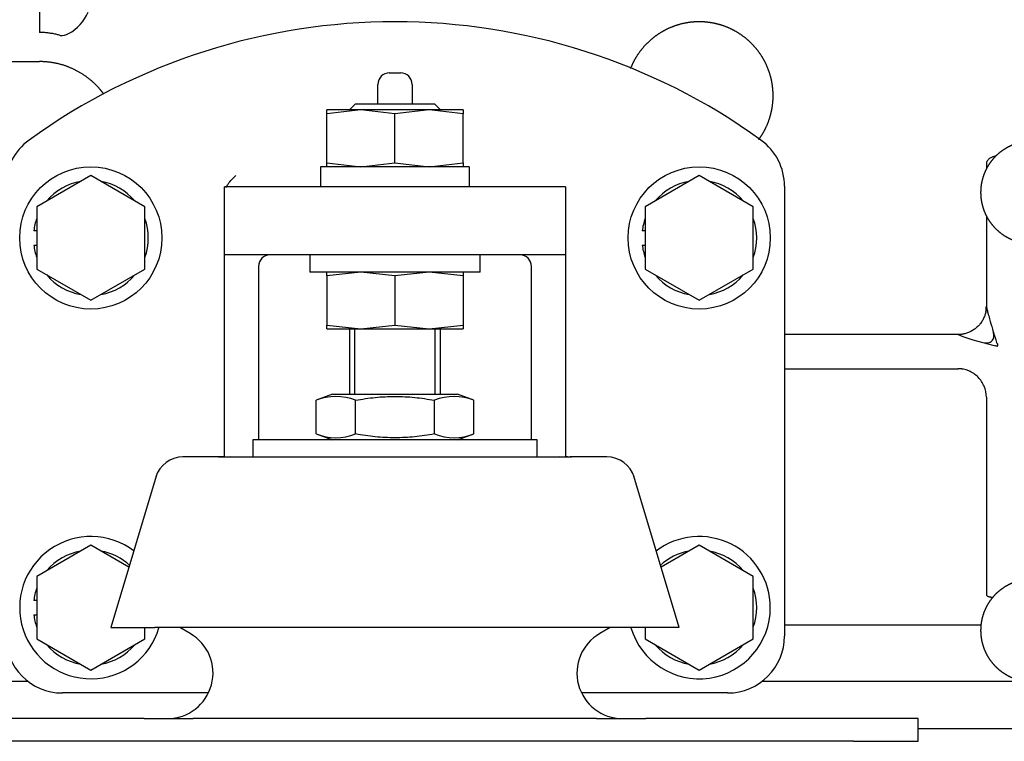
# Paper-space layout 'Layout1' of a CAD drawing. Units: millimetres. Extents: x 0 to 410, y 0 to 287.
# Drawn here: x 196 to 213, y 201 to 213 of the extents above; entities that cross this region are included whole.
import ezdxf
from ezdxf.lldxf.tags import DXFTag

# ---------------------------------------------------------------- set-up
doc = ezdxf.new("R2010")
doc.units = ezdxf.units.MM
for name, color, linetype in [('17410001_SUP_DEL', 7, 'Continuous'), ('32A13-00101', 7, 'Continuous'), ('51031016_Ø16_DIN', 7, 'Continuous'), ('51221016_TUERCA_', 7, 'Continuous'), ('61652002_CUERPO_', 7, 'Continuous'), ('61673003', 7, 'Continuous'), ('DIAMETROM12_DIN1', 7, 'Continuous'), ('DIAMETROM16_DIN1', 7, 'Continuous'), ('DIAMETROM16_DIN_', 7, 'Continuous'), ('DIN-931_M12_X_30', 7, 'Continuous'), ('DIN-934_M16X1_5_', 7, 'Continuous'), ('MM130066', 7, 'Continuous'), ('Predeterminado', 7, 'Continuous')]:
    doc.layers.add(name, color=color, linetype=linetype)
tags = doc.linetypes.add('HIDDEN2', pattern=[4.7625, 3.175, -1.5875]).pattern_tags.tags
tags[6:7] = [DXFTag(74, 4), DXFTag(75, 0), DXFTag(340, '0'), DXFTag(46, 0.0), DXFTag(50, 0.0), DXFTag(44, 0.0), DXFTag(45, 0.0)]
tags[4:5] = [DXFTag(74, 4), DXFTag(75, 0), DXFTag(340, '0'), DXFTag(46, 0.0), DXFTag(50, 0.0), DXFTag(44, 0.0), DXFTag(45, 0.0)]

# ---------------------------------------------------------------- blocks, each defined once
blk = doc.blocks.new('SE')
at = {"layer": '17410001_SUP_DEL', "color": 7, "linetype": 'HIDDEN2'}
for p, q in [((202.597, 211.758), (202.787, 211.758)), ((202.407, 211.236), (202.407, 211.568)), ((202.977, 211.568), (202.977, 211.236)), ((205.542, 209.858), (199.842, 209.858)), ((199.842, 208.718), (199.842, 209.858)), ((205.542, 209.858), (205.542, 208.718)), ((209.2, 209.868), (209.2, 202.353)), ((199.842, 208.528), (199.842, 208.718)), ((205.542, 208.718), (199.842, 208.718)), ((205.542, 208.718), (205.542, 208.528)), ((199.842, 207.35), (199.842, 208.528)), ((199.842, 208.528), (199.842, 208.528)), ((200.412, 208.528), (200.412, 208.528)), ((200.412, 208.528), (200.412, 207.35)), ((204.972, 208.528), (204.972, 208.528)), ((204.972, 207.35), (204.972, 208.528)), ((205.542, 208.528), (205.542, 207.35)), ((199.842, 205.346), (199.842, 207.35)), ((200.412, 207.35), (200.412, 205.631)), ((204.972, 205.631), (204.972, 207.35)), ((205.542, 207.35), (205.542, 205.346)), ((199.575, 201.403), (197.135, 201.403)), ((208.25, 201.403), (205.809, 201.403))]:
    blk.add_line(p, q, dxfattribs=at)
for centre in [(197.61, 209.003), (207.775, 209.003)]:
    blk.add_circle(centre, 1.188, dxfattribs=at)
for centre, radius, start, end in [((202.692, 202.163), 10.45, 54.197, 125.803), ((202.597, 211.568), 0.19, 90, 180), ((202.787, 211.568), 0.19, 0, 90), ((197.135, 209.868), 0.95, 125.803, 180), ((208.25, 209.868), 0.95, 0, 54.197), ((200.602, 208.528), 0.19, 90, 180), ((204.782, 208.528), 0.19, 0, 90), ((197.61, 202.828), 1.188, 52.4488, 343.5198), ((207.775, 202.828), 1.188, 0, 127.2551), ((207.775, 202.828), 1.188, 196.359, 0), ((197.135, 202.353), 0.95, 180, 270), ((208.25, 202.353), 0.95, 270, 0)]:
    blk.add_arc(centre, radius, start, end, dxfattribs=at)
blk.add_open_spline([(199.871, 209.843), (199.88, 209.864), (199.891, 209.883), (199.921, 209.928), (199.942, 209.954), (199.986, 210.002), (200.009, 210.025), (200.032, 210.048)], degree=3, knots=[0.3285556, 0.3285556, 0.3285556, 0.3285556, 0.5, 0.5, 0.75, 0.75, 1, 1, 1, 1], dxfattribs=at)
at = {"layer": '32A13-00101', "color": 7, "linetype": 'HIDDEN2'}
for p, q in [((196.565, 201.593), (191.9, 201.593)), ((239.315, 201.593), (208.82, 201.593)), ((237.7, 200.805), (211.432, 200.805))]:
    blk.add_line(p, q, dxfattribs=at)
at = {"layer": '51031016_Ø16_DIN', "color": 7, "linetype": 'Continuous'}
for p, q in [((205.067, 205.631), (200.317, 205.631)), ((200.317, 205.631), (200.317, 205.346)), ((205.067, 205.346), (205.067, 205.631))]:
    blk.add_line(p, q, dxfattribs=at)
at = {"layer": '51221016_TUERCA_', "color": 7, "linetype": 'Continuous'}
for p, q in [((201.647, 206.391), (201.376, 206.292)), ((201.376, 205.729), (201.376, 206.292)), ((201.647, 206.391), (203.737, 206.391)), ((202.034, 205.729), (202.034, 206.292)), ((203.35, 205.729), (203.35, 206.292)), ((204.008, 206.292), (203.737, 206.391)), ((204.008, 205.729), (204.008, 206.292)), ((201.376, 205.729), (201.647, 205.631)), ((203.737, 205.631), (204.008, 205.729))]:
    blk.add_line(p, q, dxfattribs=at)
for centre, start, end in [((201.705, 205.47), 68.1717, 111.8283), ((203.679, 205.47), 68.1717, 111.8283), ((201.705, 206.551), 248.1717, 291.8283), ((203.679, 206.551), 248.1717, 291.8283)]:
    blk.add_arc(centre, 0.885, start, end, dxfattribs=at)
for points in [[(202.034, 206.292), (202.143, 206.312), (202.253, 206.328), (202.473, 206.35), (202.583, 206.356), (202.803, 206.356), (202.912, 206.35), (203.131, 206.328), (203.241, 206.312), (203.35, 206.292)], [(203.35, 205.729), (203.241, 205.71), (203.131, 205.693), (202.912, 205.671), (202.803, 205.665), (202.583, 205.665), (202.473, 205.671), (202.253, 205.693), (202.143, 205.71), (202.034, 205.729)]]:
    blk.add_open_spline(points, degree=3, knots=[0, 0, 0, 0, 0.25, 0.25, 0.5, 0.5, 0.75, 0.75, 1, 1, 1, 1], dxfattribs=at)
at = {"layer": '61652002_CUERPO_', "color": 7, "linetype": 'Continuous'}
for p, q in [((199.764, 205.346), (199.15, 205.346)), ((199.741, 205.345), (199.764, 205.346)), ((199.807, 205.346), (199.741, 205.345)), ((199.764, 205.346), (199.944, 205.346)), ((199.944, 205.346), (199.874, 205.341)), ((199.944, 205.346), (205.44, 205.346)), ((205.51, 205.341), (205.44, 205.346)), ((205.44, 205.346), (205.62, 205.346)), ((205.577, 205.346), (205.643, 205.345)), ((206.234, 205.346), (205.62, 205.346)), ((205.62, 205.346), (205.643, 205.345)), ((198.7, 205.022), (197.942, 202.496)), ((207.442, 202.496), (206.684, 205.022)), ((197.942, 202.496), (198.681, 202.496)), ((199.117, 202.496), (198.681, 202.496)), ((199.272, 202.394), (199.096, 202.496)), ((206.267, 202.496), (199.117, 202.496)), ((206.288, 202.496), (206.112, 202.394)), ((206.703, 202.496), (206.267, 202.496)), ((207.442, 202.496), (206.703, 202.496)), ((198.503, 200.976), (195.031, 200.976)), ((198.503, 200.976), (199.323, 200.976)), ((206.061, 200.976), (199.323, 200.976)), ((206.061, 200.976), (206.881, 200.976)), ((210.353, 200.976), (206.881, 200.976)), ((211.432, 200.976), (210.353, 200.976)), ((211.432, 200.596), (211.432, 200.976)), ((198.503, 200.596), (195.031, 200.596)), ((199.323, 200.596), (198.503, 200.596)), ((206.061, 200.596), (199.323, 200.596)), ((206.881, 200.596), (206.061, 200.596)), ((210.353, 200.596), (206.881, 200.596)), ((210.353, 200.596), (211.432, 200.596))]:
    blk.add_line(p, q, dxfattribs=at)
for centre, radius, start, end in [((199.15, 204.871), 0.475, 90, 162.8533), ((206.234, 204.871), 0.475, 17.0406, 90), ((198.892, 201.736), 0.76, 270, 60), ((206.492, 201.736), 0.76, 120, 270)]:
    blk.add_arc(centre, radius, start, end, dxfattribs=at)
for centre, start_param, end_param in [((199.807, 204.871), 2.997783, 3.141593), ((205.577, 204.871), 3.141593, 3.285402)]:
    blk.add_ellipse(centre, major_axis=(0, -0.475), ratio=0.970738, start_param=start_param, end_param=end_param, dxfattribs=at)
at = {"layer": '61673003', "color": 7, "linetype": 'Continuous'}
for p, q in [((202.027, 211.236), (201.932, 211.141)), ((203.357, 211.236), (202.027, 211.236)), ((203.452, 211.141), (203.357, 211.236)), ((201.932, 207.483), (201.932, 206.391)), ((202.019, 206.391), (202.019, 207.483)), ((203.365, 206.391), (203.365, 207.483)), ((203.452, 206.391), (203.452, 207.483))]:
    blk.add_line(p, q, dxfattribs=at)
at = {"layer": 'DIAMETROM12_DIN1', "color": 7, "linetype": 'HIDDEN2'}
for p, q in [((196.707, 209.122), (196.657, 209.122)), ((206.872, 209.122), (206.822, 209.122)), ((196.657, 208.884), (196.707, 208.884)), ((206.822, 208.884), (206.872, 208.884)), ((196.707, 202.947), (196.657, 202.947)), ((196.657, 202.709), (196.707, 202.709))]:
    blk.add_line(p, q, dxfattribs=at)
for centre, start, end in [((197.61, 209.003), 100.1516, 139.8484), ((197.61, 209.003), 40.1516, 79.8484), ((207.775, 209.003), 100.1516, 139.8484), ((207.775, 209.003), 40.1516, 79.8484), ((197.61, 209.003), 160.1516, 172.8907), ((197.61, 209.003), 340.1516, 19.8484), ((207.775, 209.003), 160.1516, 172.8907), ((207.775, 209.003), 340.1516, 19.8484), ((197.61, 209.003), 187.1093, 199.8484), ((207.775, 209.003), 187.1093, 199.8484), ((197.61, 209.003), 220.1516, 259.8484), ((197.61, 209.003), 280.1516, 319.8484), ((207.775, 209.003), 220.1516, 259.8484), ((207.775, 209.003), 280.1516, 319.8484), ((197.61, 202.828), 100.1516, 139.8484), ((197.61, 202.828), 47.1687, 79.8484), ((207.775, 202.828), 100.1516, 132.7936), ((207.775, 202.828), 40.1516, 79.8484), ((197.61, 202.828), 160.1516, 172.8907), ((207.775, 202.828), 340.1516, 19.8484), ((197.61, 202.828), 187.1093, 199.8484), ((197.61, 202.828), 220.1516, 259.8484), ((197.61, 202.828), 280.1516, 319.8484), ((207.775, 202.828), 220.1516, 259.8484), ((207.775, 202.828), 280.1516, 319.8484)]:
    blk.add_arc(centre, 0.96, start, end, dxfattribs=at)
at = {"layer": 'DIAMETROM16_DIN1', "color": 7, "linetype": 'Continuous'}
for p, q in [((203.931, 210.191), (201.448, 210.191)), ((201.448, 210.191), (201.448, 209.858)), ((203.931, 210.191), (203.931, 209.858))]:
    blk.add_line(p, q, dxfattribs=at)
at = {"layer": 'DIAMETROM16_DIN_', "color": 7, "linetype": 'Continuous'}
for p, q in [((201.267, 208.718), (201.267, 208.433)), ((204.117, 208.433), (204.117, 208.718)), ((204.117, 208.433), (201.267, 208.433))]:
    blk.add_line(p, q, dxfattribs=at)
at = {"layer": 'DIN-931_M12_X_30', "color": 7, "linetype": 'HIDDEN2'}
for p, q in [((197.61, 210.045), (196.707, 209.524)), ((198.512, 209.524), (197.61, 210.045)), ((207.775, 210.045), (206.872, 209.524)), ((208.677, 209.524), (207.775, 210.045)), ((196.707, 209.524), (196.707, 208.482)), ((198.512, 208.482), (198.512, 209.524)), ((206.872, 209.524), (206.872, 208.482)), ((208.677, 208.482), (208.677, 209.524)), ((196.707, 208.482), (197.61, 207.961)), ((197.61, 207.961), (198.512, 208.482)), ((206.872, 208.482), (207.775, 207.961)), ((207.775, 207.961), (208.677, 208.482)), ((197.61, 203.87), (196.707, 203.349)), ((198.244, 203.504), (197.61, 203.87)), ((207.775, 203.87), (207.14, 203.504)), ((208.677, 203.349), (207.775, 203.87)), ((196.707, 203.349), (196.707, 202.307)), ((208.677, 202.307), (208.677, 203.349)), ((198.512, 202.307), (198.512, 202.496)), ((206.872, 202.496), (206.872, 202.307)), ((196.707, 202.307), (197.61, 201.786)), ((197.61, 201.786), (198.512, 202.307)), ((206.872, 202.307), (207.775, 201.786)), ((207.775, 201.786), (208.677, 202.307))]:
    blk.add_line(p, q, dxfattribs=at)
at = {"layer": 'DIN-934_M16X1_5_', "color": 7, "linetype": 'Continuous'}
for p, q in [((202.122, 211.141), (201.552, 211.141)), ((202.122, 211.141), (201.552, 211.077)), ((201.552, 211.077), (201.552, 211.141)), ((201.552, 210.255), (201.552, 211.077)), ((203.262, 211.141), (202.122, 211.141)), ((202.692, 211.077), (202.122, 211.141)), ((203.262, 211.141), (202.692, 211.077)), ((202.692, 210.255), (202.692, 211.077)), ((203.832, 211.141), (203.262, 211.141)), ((203.832, 211.077), (203.262, 211.141)), ((203.832, 211.141), (203.832, 211.077)), ((203.832, 210.255), (203.832, 211.077)), ((201.552, 210.191), (201.552, 210.255)), ((201.552, 210.255), (202.122, 210.191)), ((202.122, 210.191), (202.692, 210.255)), ((202.692, 210.255), (203.262, 210.191)), ((203.262, 210.191), (203.832, 210.255)), ((203.832, 210.255), (203.832, 210.191)), ((202.122, 208.433), (201.552, 208.369)), ((201.552, 208.369), (201.552, 208.433)), ((202.692, 208.369), (202.122, 208.433)), ((203.262, 208.433), (202.692, 208.369)), ((203.832, 208.369), (203.262, 208.433)), ((203.832, 208.433), (203.832, 208.369)), ((201.552, 208.369), (201.552, 207.547)), ((202.692, 208.369), (202.692, 207.547)), ((203.832, 208.369), (203.832, 207.547)), ((201.552, 207.483), (201.552, 207.547)), ((201.552, 207.547), (202.122, 207.483)), ((201.552, 207.483), (202.122, 207.483)), ((202.122, 207.483), (202.692, 207.547)), ((202.122, 207.483), (203.262, 207.483)), ((202.692, 207.547), (203.262, 207.483)), ((203.262, 207.483), (203.832, 207.547)), ((203.262, 207.483), (203.832, 207.483)), ((203.832, 207.547), (203.832, 207.483))]:
    blk.add_line(p, q, dxfattribs=at)
at = {"layer": 'MM130066', "color": 7, "linetype": 'HIDDEN2'}
for p, q in [((196.755, 213.896), (196.755, 212.435)), ((195.425, 211.948), (196.755, 211.948)), ((212.572, 209.372), (212.572, 207.861)), ((212.097, 207.388), (209.199, 207.388)), ((209.198, 206.818), (212.1, 206.818)), ((212.572, 206.343), (212.572, 203.044)), ((209.2, 202.543), (212.482, 202.543))]:
    blk.add_line(p, q, dxfattribs=at)
for centre, radius, start, end in [((196.875, 213.079), 0.756, 298.6144, 336.1477), ((197.13, 212.573), 0.19, 260.0974, 304.1943), ((212.098, 207.862), 0.474, 348.8824, 359.892), ((213.498, 211.007), 3.88, 248.8754, 259.1178)]:
    blk.add_arc(centre, radius, start, end, dxfattribs=at)
for points, degree, knots in [([(209.01, 211.38), (209.009, 211.501), (208.986, 211.62), (208.962, 211.739), (208.915, 211.852), (208.869, 211.964), (208.801, 212.065), (208.734, 212.166), (208.648, 212.252), (208.562, 212.338), (208.461, 212.405), (208.36, 212.473), (208.248, 212.519), (208.135, 212.566), (208.016, 212.589), (207.897, 212.613), (207.776, 212.613), (207.654, 212.613), (207.535, 212.59), (207.416, 212.566), (207.303, 212.52), (207.191, 212.473), (207.09, 212.406), (206.989, 212.339), (206.903, 212.253), (206.817, 212.167), (206.749, 212.066), (206.681, 211.966), (206.635, 211.853), (206.63, 211.843), (206.626, 211.833)], 2, [0, 0, 0, 0.0625, 0.0625, 0.125, 0.125, 0.1875, 0.1875, 0.25, 0.25, 0.3125, 0.3125, 0.375, 0.375, 0.4375, 0.4375, 0.5, 0.5, 0.5625, 0.5625, 0.625, 0.625, 0.6875, 0.6875, 0.75, 0.75, 0.8125, 0.8125, 0.875, 0.875, 0.880606, 0.880606, 0.880606]), ([(197.098, 212.385), (197.089, 212.388), (197.071, 212.393), (197.041, 212.401), (197.009, 212.408), (196.976, 212.415), (196.943, 212.42), (196.91, 212.425), (196.877, 212.429), (196.844, 212.432), (196.812, 212.434), (196.782, 212.435), (196.763, 212.435), (196.755, 212.435)], 3, [0, 0, 0, 0, 0.104986, 0.217116, 0.323742, 0.424617, 0.519767, 0.609891, 0.696162, 0.779715, 0.860918, 0.940063, 1, 1, 1, 1]), ([(197.826, 211.407), (197.79, 211.456), (197.749, 211.502), (197.624, 211.642), (197.464, 211.743), (197.305, 211.844), (197.124, 211.896), (196.943, 211.948), (196.755, 211.948)], 2, [0.1686061, 0.1686061, 0.1686061, 0.25, 0.25, 0.5, 0.5, 0.75, 0.75, 1, 1, 1]), ([(208.771, 210.649), (208.792, 210.677), (208.811, 210.706), (208.875, 210.806), (208.92, 210.916), (208.964, 211.027), (208.987, 211.144), (209.01, 211.261), (209.01, 211.38)], 2, [0.1765152, 0.1765152, 0.1765152, 0.25, 0.25, 0.5, 0.5, 0.75, 0.75, 1, 1, 1]), ([(214.187, 209.763), (214.187, 209.848), (214.171, 209.93), (214.154, 210.013), (214.122, 210.09), (214.09, 210.168), (214.043, 210.238), (213.996, 210.308), (213.937, 210.368), (213.877, 210.427), (213.807, 210.474), (213.737, 210.521), (213.659, 210.553), (213.581, 210.585), (213.499, 210.602), (213.416, 210.618), (213.332, 210.618), (213.248, 210.618), (213.165, 210.602), (213.083, 210.585), (213.005, 210.553), (212.927, 210.521), (212.857, 210.474), (212.787, 210.427), (212.727, 210.368), (212.668, 210.308), (212.621, 210.238), (212.574, 210.168), (212.542, 210.09), (212.51, 210.013), (212.493, 209.93), (212.477, 209.847), (212.477, 209.763)], 2, [0, 0, 0, 0.0625, 0.0625, 0.125, 0.125, 0.1875, 0.1875, 0.25, 0.25, 0.3125, 0.3125, 0.375, 0.375, 0.4375, 0.4375, 0.5, 0.5, 0.5625, 0.5625, 0.625, 0.625, 0.6875, 0.6875, 0.75, 0.75, 0.8125, 0.8125, 0.875, 0.875, 0.9375, 0.9375, 1, 1, 1]), ([(212.728, 210.369), (212.722, 210.368), (212.708, 210.365), (212.689, 210.36), (212.667, 210.352), (212.643, 210.341), (212.62, 210.325), (212.599, 210.307), (212.586, 210.289), (212.578, 210.273), (212.574, 210.262), (212.572, 210.253), (212.572, 210.248), (212.572, 210.245)], 3, [0, 0, 0, 0, 0.072017, 0.146683, 0.22423, 0.339594, 0.469325, 0.580912, 0.733688, 0.818589, 0.89127, 0.951738, 1, 1, 1, 1]), ([(212.477, 209.763), (212.477, 209.679), (212.493, 209.596), (212.51, 209.514), (212.542, 209.436), (212.574, 209.358), (212.621, 209.288), (212.668, 209.218), (212.727, 209.159), (212.787, 209.099), (212.857, 209.052), (212.927, 209.005), (213.005, 208.973), (213.083, 208.941), (213.165, 208.925), (213.248, 208.908), (213.332, 208.908), (213.416, 208.908), (213.499, 208.925), (213.581, 208.941), (213.659, 208.973), (213.737, 209.006), (213.807, 209.052), (213.877, 209.099), (213.937, 209.159), (213.996, 209.218), (214.043, 209.288), (214.09, 209.358), (214.122, 209.436), (214.154, 209.514), (214.171, 209.596), (214.187, 209.679), (214.187, 209.763)], 2, [0, 0, 0, 0.0625, 0.0625, 0.125, 0.125, 0.1875, 0.1875, 0.25, 0.25, 0.3125, 0.3125, 0.375, 0.375, 0.4375, 0.4375, 0.5, 0.5, 0.5625, 0.5625, 0.625, 0.625, 0.6875, 0.6875, 0.75, 0.75, 0.8125, 0.8125, 0.875, 0.875, 0.9375, 0.9375, 1, 1, 1]), ([(212.572, 207.861), (212.572, 207.859), (212.572, 207.857), (212.575, 207.843), (212.583, 207.808), (212.6, 207.742), (212.631, 207.629), (212.668, 207.501), (212.703, 207.383), (212.725, 207.309), (212.741, 207.264), (212.75, 207.24), (212.757, 207.23), (212.76, 207.229), (212.761, 207.229), (212.762, 207.229)], 3, [0, 0, 0, 0, 0.018605, 0.041108, 0.105958, 0.214312, 0.362011, 0.622655, 0.782651, 0.884483, 0.949266, 0.985854, 0.994599, 0.997418, 1, 1, 1, 1]), ([(212.52, 207.256), (212.534, 207.253), (212.559, 207.248), (212.599, 207.249), (212.635, 207.26), (212.665, 207.282), (212.686, 207.313), (212.697, 207.349), (212.697, 207.391), (212.692, 207.416), (212.689, 207.431)], 3, [0, 0, 0, 0, 0.133339, 0.259712, 0.379447, 0.495172, 0.611619, 0.73338, 0.862825, 1, 1, 1, 1]), ([(212.75, 207.242), (212.752, 207.238), (212.756, 207.231), (212.759, 207.22), (212.759, 207.212), (212.757, 207.206), (212.756, 207.203), (212.753, 207.2), (212.75, 207.198), (212.746, 207.196), (212.741, 207.195), (212.733, 207.196), (212.728, 207.199), (212.725, 207.2)], 3, [0, 0, 0, 0, 0.167751, 0.314685, 0.440705, 0.497188, 0.550212, 0.601013, 0.651104, 0.701888, 0.754588, 0.869237, 1, 1, 1, 1]), ([(212.572, 206.343), (212.572, 206.405), (212.56, 206.468), (212.512, 206.582), (212.477, 206.635), (212.389, 206.723), (212.336, 206.758), (212.221, 206.806), (212.159, 206.818), (212.097, 206.818)], 3, [0, 0, 0, 0, 0.25, 0.25, 0.5, 0.5, 0.75, 0.75, 1, 1, 1, 1]), ([(214.187, 202.448), (214.187, 202.533), (214.171, 202.615), (214.154, 202.698), (214.122, 202.775), (214.09, 202.853), (214.043, 202.923), (213.996, 202.993), (213.937, 203.053), (213.877, 203.112), (213.807, 203.159), (213.737, 203.206), (213.659, 203.238), (213.581, 203.27), (213.499, 203.287), (213.416, 203.303), (213.332, 203.303), (213.248, 203.303), (213.165, 203.287), (213.083, 203.27), (213.005, 203.238), (212.927, 203.206), (212.857, 203.159), (212.787, 203.112), (212.727, 203.053), (212.668, 202.993), (212.621, 202.923), (212.574, 202.853), (212.542, 202.775), (212.51, 202.698), (212.493, 202.615), (212.477, 202.532), (212.477, 202.448)], 2, [0, 0, 0, 0.0625, 0.0625, 0.125, 0.125, 0.1875, 0.1875, 0.25, 0.25, 0.3125, 0.3125, 0.375, 0.375, 0.4375, 0.4375, 0.5, 0.5, 0.5625, 0.5625, 0.625, 0.625, 0.6875, 0.6875, 0.75, 0.75, 0.8125, 0.8125, 0.875, 0.875, 0.9375, 0.9375, 1, 1, 1]), ([(212.572, 203.044), (212.572, 203.042), (212.573, 203.038), (212.578, 203.031), (212.585, 203.026), (212.592, 203.022), (212.6, 203.018), (212.609, 203.015), (212.617, 203.012), (212.626, 203.009), (212.636, 203.007), (212.646, 203.005), (212.657, 203.003), (212.667, 203.001), (212.675, 203), (212.679, 203)], 3, [0, 0, 0, 0, 0.123957, 0.236207, 0.336745, 0.425566, 0.502671, 0.569217, 0.634505, 0.698537, 0.761318, 0.82285, 0.883138, 0.942187, 1, 1, 1, 1]), ([(212.477, 202.448), (212.477, 202.364), (212.493, 202.281), (212.51, 202.199), (212.542, 202.121), (212.574, 202.043), (212.621, 201.973), (212.668, 201.903), (212.727, 201.844), (212.787, 201.784), (212.857, 201.737), (212.927, 201.69), (213.005, 201.658), (213.083, 201.626), (213.165, 201.61), (213.248, 201.593), (213.332, 201.593), (213.416, 201.593), (213.499, 201.61), (213.581, 201.626), (213.659, 201.658), (213.737, 201.691), (213.807, 201.737), (213.877, 201.784), (213.937, 201.844), (213.996, 201.903), (214.043, 201.973), (214.09, 202.043), (214.122, 202.121), (214.154, 202.199), (214.171, 202.281), (214.187, 202.364), (214.187, 202.448)], 2, [0, 0, 0, 0.0625, 0.0625, 0.125, 0.125, 0.1875, 0.1875, 0.25, 0.25, 0.3125, 0.3125, 0.375, 0.375, 0.4375, 0.4375, 0.5, 0.5, 0.5625, 0.5625, 0.625, 0.625, 0.6875, 0.6875, 0.75, 0.75, 0.8125, 0.8125, 0.875, 0.875, 0.9375, 0.9375, 1, 1, 1])]:
    blk.add_open_spline(points, degree=degree, knots=knots, dxfattribs=at)
blk.add_open_spline([(212.572, 210.245), (212.572, 210.215), (212.572, 210.185), (212.572, 210.155)], degree=3, dxfattribs=at)
for points, weights in [([(212.572, 207.863), (212.572, 207.585), (212.375, 207.388), (212.097, 207.388)], [1.17157289669, 0.942809034436, 0.942809034436, 1.17157289669]), ([(212.179, 206.811), (212.153, 206.816), (212.126, 206.818), (212.1, 206.818)], [1.09661677587, 1.11638363794, 1.13918358227, 1.16501660883])]:
    blk.add_rational_spline(points, weights, degree=3, dxfattribs=at)

psp = doc.layouts.get("Layout1")

# ---------------------------------------------------------------- block references
at = {"layer": 'Predeterminado'}
psp.add_blockref('SE', (0, 0), dxfattribs=at)

doc.saveas('drawing.dxf')
